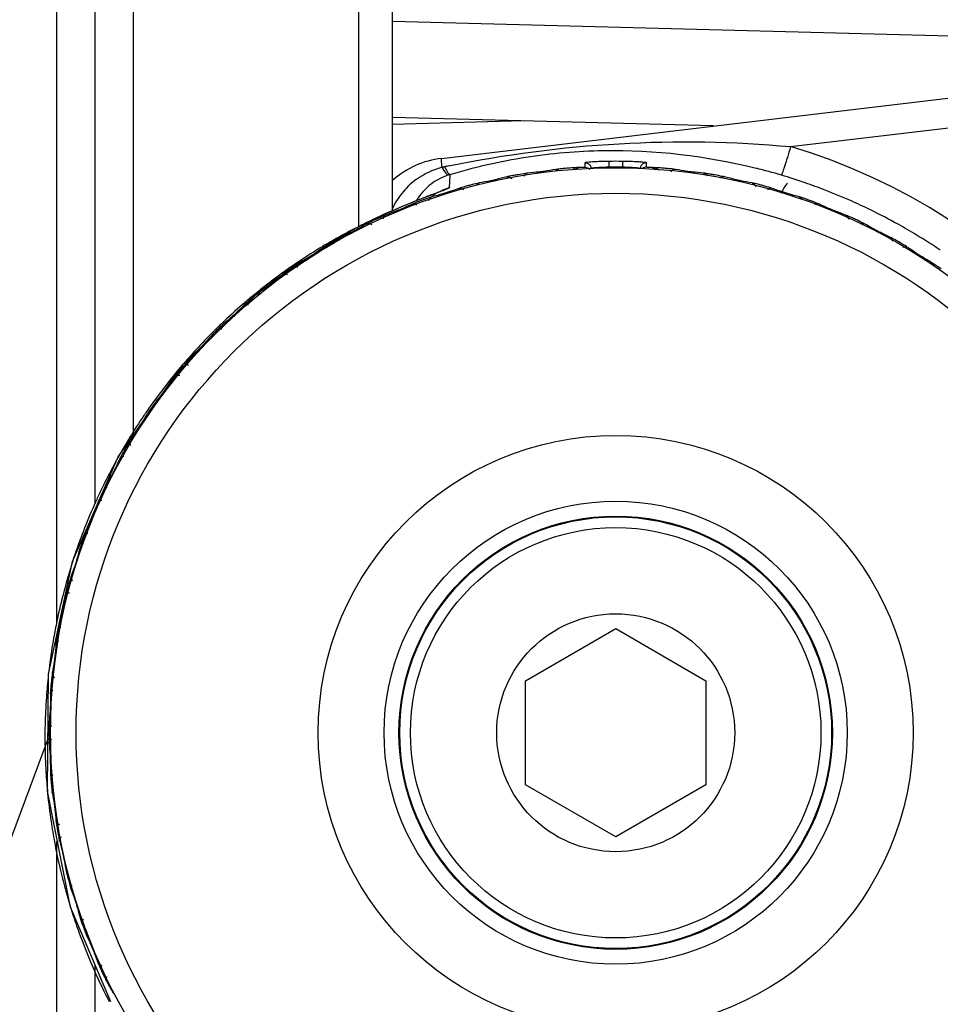
# Model space of a CAD drawing. Units: inches. Extents: x -360 to 430, y 1269 to 1749.
# Drawn here: x 241 to 272, y 1554 to 1588 of the extents above; entities that cross this region are included whole.
import ezdxf

# ---------------------------------------------------------------- set-up
doc = ezdxf.new("R2010")
doc.units = ezdxf.units.IN
doc.header["$MEASUREMENT"] = 0
doc.layers.get('0').update_dxf_attribs({"lineweight": 30})
doc.layers.add('02___PRT_ALL_AXES', color=7, linetype='Continuous', lineweight=30)

msp = doc.modelspace()

# ---------------------------------------------------------------- linework, layer by layer
at = {"color": 7, "linetype": 'Continuous'}
for p, q in [((252.026, 1580.587), (252.026, 1674.656)), ((244.457, 1573.575), (244.457, 1673.592)), ((253.166, 1581.125), (253.166, 1673.665)), ((243.166, 1571.293), (243.166, 1672.106)), ((241.874, 1567.222), (241.874, 1667.479)), ((253.166, 1587.496), (287.692, 1586.592)), ((254.811, 1582.881), (272.304, 1584.964)), ((263.958, 1583.97), (253.166, 1584.253)), ((257.56, 1584.138), (253.166, 1584.023)), ((266.545, 1583.274), (273.651, 1584.12)), ((259.626, 1582.732), (259.633, 1582.582)), ((260.434, 1582.779), (260.436, 1582.579)), ((260.898, 1582.779), (260.895, 1582.579)), ((261.698, 1582.582), (261.705, 1582.732)), ((255.083, 1581.897), (255.096, 1582.306)), ((255.096, 1582.306), (255.097, 1582.34)), ((259.401, 1582.569), (259.359, 1582.568)), ((259.444, 1582.569), (259.401, 1582.569)), ((261.887, 1582.569), (261.871, 1582.57)), ((248.906, 1578.61), (251.791, 1580.466)), ((251.791, 1580.466), (251.788, 1580.464)), ((246.133, 1575.97), (248.906, 1578.61)), ((248.905, 1578.609), (248.873, 1578.584)), ((243.944, 1572.843), (246.133, 1575.97)), ((242.408, 1569.325), (243.944, 1572.843)), ((243.483, 1571.967), (243.468, 1571.938)), ((241.595, 1565.531), (242.408, 1569.325)), ((257.634, 1565.316), (260.666, 1567.066)), ((260.666, 1567.066), (263.697, 1565.316)), ((241.561, 1561.598), (241.595, 1565.531)), ((257.634, 1561.816), (257.634, 1565.316)), ((263.697, 1565.316), (263.697, 1561.816)), ((241.584, 1563.383), (209.368, 1476.928)), ((260.666, 1560.066), (257.634, 1561.816)), ((263.697, 1561.816), (260.666, 1560.066)), ((242.338, 1557.698), (241.561, 1561.598)), ((241.874, 1548.69), (241.874, 1559.91)), ((243.695, 1554.517), (242.338, 1557.698)), ((243.166, 1552.823), (243.166, 1555.758))]:
    msp.add_line(p, q, dxfattribs=at)
for points in [[(254.395, 1581.625), (254.68, 1581.733), (254.766, 1581.766), (254.788, 1581.775)], [(252.629, 1580.882), (252.934, 1581.022), (253.225, 1581.151), (253.5, 1581.269), (253.758, 1581.375), (253.994, 1581.47)], [(253.994, 1581.47), (254.208, 1581.553), (254.395, 1581.625)], [(251.791, 1580.466), (251.99, 1580.569), (252.314, 1580.731), (252.629, 1580.882)]]:
    msp.add_lwpolyline(points, dxfattribs=at)
for radius in [19.001, 18.14, 7.785, 7.285, 7.259]:
    msp.add_circle((260.666, 1563.566), radius, dxfattribs=at)
for centre, radius, start, end in [((260.678, 1563.566), 20.563, 304.7643, 73.42), ((255.166, 1579.902), 3, 96.789, 131.8483), ((260.544, 1572.037), 10.742, 91.7466, 92.9548), ((260.574, 1571.082), 11.698, 90.6868, 91.7496), ((260.666, 1563.566), 19.215, 89.3082, 90.6918), ((260.757, 1571.082), 11.698, 88.2504, 89.3132), ((260.801, 1572.373), 10.407, 87.0257, 88.2729), ((255.692, 1580.396), 2.033, 108.7137, 127.2092), ((256.059, 1577.126), 5.591, 101.8072, 102.7148), ((262.85, 1544.713), 38.708, 101.6327, 101.8304), ((255.66, 1580.482), 1.942, 106.8578, 108.6277), ((259.768, 1563.512), 18.982, 95.0591, 96.2307), ((261.547, 1563.746), 18.982, 98.7693, 99.9409), ((259.668, 1575.078), 7.497, 93.3133, 94.9636), ((260.666, 1563.566), 19.015, 89.3082, 90.6918), ((260.893, 1576.492), 6.088, 86.8843, 89.9803), ((261.564, 1563.569), 19.003, 88.7695, 89.0253), ((259.784, 1563.746), 18.982, 80.0591, 81.2307), ((261.563, 1563.512), 18.982, 83.7693, 84.9409), ((262.733, 1575.413), 7.026, 80.8149, 81.8984), ((262.517, 1574.067), 8.389, 79.8989, 80.8212), ((260.42, 1562.79), 20.373, 73.4179, 75.9013), ((260.667, 1563.619), 19.508, 70.9443, 73.4166), ((255.463, 1580.123), 2.54, 125.9394, 139.6011), ((255.695, 1580.399), 2.033, 127.3255, 145.4047), ((259.776, 1563.434), 18.982, 100.0591, 101.2307), ((261.528, 1563.822), 18.982, 103.7693, 104.9409), ((259.803, 1563.822), 18.982, 75.0591, 76.2307), ((261.555, 1563.434), 18.982, 78.7693, 79.9409), ((267.166, 1581.356), 1, 136, 159.8686), ((260.639, 1563.538), 19.594, 68.8667, 70.9449), ((255.47, 1580.121), 2.546, 139.6587, 155.3492), ((259.791, 1563.357), 18.982, 105.0591, 106.2307), ((255.672, 1579.97), 2.015, 106.9911, 125.1225), ((261.502, 1563.896), 18.982, 108.7693, 109.9409), ((259.829, 1563.896), 18.982, 70.0591, 71.2307), ((261.54, 1563.357), 18.982, 73.7693, 74.9409), ((260.627, 1563.508), 19.626, 66.0718, 68.8669), ((262.74, 1559.251), 23.877, 111.4534, 114.7959), ((261.47, 1563.968), 18.982, 113.7693, 114.9409), ((255.684, 1580.409), 2.018, 145.4555, 148.268), ((264.695, 1554.319), 29.182, 111.0599, 111.4847), ((267.088, 1548.096), 35.85, 110.745, 111.0549), ((259.861, 1563.968), 18.982, 65.0591, 66.2307), ((260.64, 1563.535), 19.596, 63.9974, 66.072), ((259.813, 1563.281), 18.982, 110.0591, 111.2307), ((261.519, 1563.281), 18.982, 68.7693, 69.9409), ((260.671, 1563.601), 19.523, 60.9257, 63.9972), ((261.432, 1564.037), 18.982, 118.7693, 119.9409), ((261.83, 1561.278), 21.655, 115.7435, 116.6604), ((261.935, 1561.06), 21.897, 114.8678, 115.7432), ((259.899, 1564.037), 18.982, 60.0591, 61.2307), ((260.661, 1563.582), 19.545, 58.8468, 60.9243), ((260.641, 1563.553), 19.088, 117.6327, 118.8527), ((259.841, 1563.208), 18.982, 115.0591, 116.2307), ((261.769, 1561.399), 21.519, 116.6608, 117.6338), ((261.49, 1563.208), 18.982, 63.7693, 64.9409), ((260.684, 1563.475), 19.177, 119.1692, 120.9735), ((260.661, 1563.516), 19.13, 118.8524, 119.1687), ((260.645, 1563.557), 19.574, 56.0448, 58.8466), ((260.715, 1563.425), 19.236, 120.9737, 123.824), ((261.388, 1564.102), 18.982, 123.7693, 124.9409), ((259.943, 1564.102), 18.982, 55.0591, 56.2307), ((260.712, 1563.429), 19.231, 123.8235, 125.9381), ((259.875, 1563.138), 18.982, 120.0591, 121.2307), ((261.456, 1563.138), 18.982, 58.7693, 59.9409), ((260.678, 1563.475), 19.174, 125.9379, 127.881), ((261.339, 1564.162), 18.982, 128.7693, 129.9409), ((260.678, 1563.476), 19.172, 128.8, 129.6657), ((260.662, 1563.496), 19.148, 128.0033, 128.8), ((259.915, 1563.07), 18.982, 125.0591, 126.2307), ((260.694, 1563.457), 19.198, 129.6658, 130.9184), ((260.715, 1563.433), 19.229, 130.9188, 133.7705), ((261.284, 1564.219), 18.982, 133.7693, 134.9409), ((259.961, 1563.007), 18.982, 130.0591, 131.2307), ((260.715, 1563.433), 19.23, 133.7704, 135.8858), ((260.692, 1563.456), 19.197, 135.8856, 138.1507), ((261.225, 1564.27), 18.982, 138.7693, 139.9409), ((260.013, 1562.948), 18.982, 135.0591, 136.2307), ((260.714, 1563.437), 19.227, 138.7485, 140.8626), ((260.679, 1563.467), 19.18, 138.1513, 138.7479), ((260.752, 1563.405), 19.276, 140.8627, 143.708), ((261.162, 1564.316), 18.982, 143.7693, 144.9409), ((260.069, 1562.893), 18.982, 140.0591, 141.2307), ((260.754, 1563.404), 19.278, 143.7078, 145.491), ((260.713, 1563.432), 19.228, 145.8185, 148.4607), ((261.094, 1564.357), 18.982, 148.7693, 149.9409), ((260.742, 1563.412), 19.264, 145.4911, 145.8192), ((260.13, 1562.844), 18.982, 145.0591, 146.2307), ((260.713, 1563.433), 19.228, 148.6833, 150.7973), ((260.676, 1563.455), 19.185, 148.4618, 148.6826), ((260.764, 1563.404), 19.286, 150.7975, 153.6421), ((261.024, 1564.391), 18.982, 153.7693, 154.9409), ((260.195, 1562.8), 18.982, 150.0591, 151.2307), ((260.777, 1563.398), 19.301, 153.7373, 154.6171), ((260.773, 1563.4), 19.297, 154.6171, 155.7517), ((260.745, 1563.412), 19.266, 155.7511, 158.5703), ((260.95, 1564.419), 18.982, 158.7693, 159.9409), ((260.264, 1562.762), 18.982, 155.0591, 156.2307), ((260.701, 1563.43), 19.219, 158.5714, 158.8655), ((260.726, 1563.42), 19.245, 158.866, 160.7296), ((260.78, 1563.402), 19.303, 160.73, 163.5728), ((260.875, 1564.441), 18.982, 163.7693, 164.9409), ((260.335, 1562.73), 18.982, 160.0591, 161.2307), ((260.8, 1563.396), 19.323, 163.5725, 165.6815), ((260.779, 1563.401), 19.301, 165.6812, 168.4997), ((260.798, 1564.456), 18.982, 168.7693, 169.9409), ((260.41, 1562.704), 18.982, 165.0591, 166.2307), ((260.733, 1563.411), 19.254, 168.5004, 169.3887), ((260.736, 1563.41), 19.257, 169.389, 170.6621), ((248.819, 1565.634), 7.026, 170.8149, 171.8984), ((250.165, 1565.417), 8.389, 169.8989, 170.8212), ((260.782, 1563.403), 19.304, 170.6628, 173.5047), ((260.72, 1564.464), 18.982, 173.7693, 174.9409), ((260.486, 1562.685), 18.982, 170.0591, 171.2307), ((260.808, 1563.4), 19.33, 173.5045, 175.6145), ((260.802, 1563.4), 19.324, 175.6144, 178.4358), ((260.642, 1564.465), 18.982, 178.7693, 179.9409), ((260.563, 1562.673), 18.982, 175.0591, 176.2307), ((260.764, 1563.401), 19.287, 178.4362, 180.0344), ((260.749, 1563.401), 19.271, 180.0347, 180.6033), ((260.779, 1563.402), 19.301, 180.604, 183.4428), ((260.563, 1564.46), 18.982, 183.7693, 184.9409), ((260.641, 1562.667), 18.982, 180.0591, 181.2307), ((260.803, 1563.403), 19.325, 183.4427, 185.5542), ((260.806, 1563.404), 19.329, 185.5543, 188.3818), ((260.486, 1564.447), 18.982, 188.7693, 189.9409), ((260.72, 1562.669), 18.982, 185.0591, 186.2307), ((260.784, 1563.4), 19.306, 188.382, 190.4685), ((260.763, 1563.397), 19.285, 190.4688, 190.7555), ((260.775, 1563.399), 19.297, 190.7559, 193.395), ((260.41, 1564.428), 18.982, 193.7693, 194.9409), ((260.798, 1562.677), 18.982, 190.0591, 191.2307), ((260.789, 1563.402), 19.311, 193.3951, 195.5068), ((260.794, 1563.404), 19.317, 195.507, 198.3413), ((260.336, 1564.403), 18.982, 198.7693, 199.9409), ((260.875, 1562.692), 18.982, 195.0591, 196.2307), ((260.785, 1563.401), 19.308, 198.3415, 200.4371), ((260.773, 1563.397), 19.294, 200.4375, 203.3696), ((260.264, 1564.371), 18.982, 203.7693, 204.9409), ((260.95, 1562.713), 18.982, 200.0591, 201.2307), ((260.77, 1563.396), 19.292, 203.37, 205.4797), ((260.195, 1564.333), 18.982, 208.7693, 209.9409), ((260.769, 1563.395), 19.29, 205.4798, 207.3732)]:
    msp.add_arc(centre, radius, start, end, dxfattribs=at)
for points, start_tangent, end_tangent in [([(255.045, 1582.626), (260.78, 1583.373), (266.545, 1583.274)], (0.97946, 0.201638), (0.995555, -0.094181)), ([(255.097, 1582.34), (257.645, 1582.922), (260.254, 1583.147), (265.383, 1582.549)], (0.957508, 0.288406), (0.969884, -0.243568)), ([(266.545, 1583.274), (266.436, 1582.912), (266.384, 1582.747), (266.338, 1582.603), (266.299, 1582.484), (266.268, 1582.394), (266.246, 1582.337), (266.235, 1582.316)], (-0.285175, -0.958476), (-0.869027, -0.494764)), ([(254.828, 1582.58), (254.817, 1582.707), (254.81, 1582.802), (254.809, 1582.836), (254.808, 1582.861), (254.809, 1582.876), (254.811, 1582.881)], (-0.092972, 0.995669), (0.992988, 0.118213)), ([(259.664, 1582.74), (259.636, 1582.735), (259.626, 1582.732)], (-0.991077, -0.133291), (0.044542, -0.999008)), ([(259.626, 1582.732), (259.73, 1582.709), (259.807, 1582.637)], (0.998534, 0.05413), (0.524674, -0.851303)), ([(259.99, 1582.766), (259.882, 1582.759), (259.664, 1582.74)], (-0.99864, -0.052134), (-0.991077, -0.133291)), ([(259.807, 1582.637), (259.837, 1582.541)], (0.524674, -0.851303), (0.043619, -0.999048)), ([(261.705, 1582.732), (261.699, 1582.735), (261.68, 1582.738), (261.65, 1582.742), (261.608, 1582.747), (261.492, 1582.756), (261.341, 1582.766)], (0.044534, 0.999008), (-0.99864, 0.052134)), ([(261.524, 1582.637), (261.494, 1582.541)], (-0.524701, -0.851287), (-0.043609, -0.999049)), ([(261.705, 1582.732), (261.601, 1582.709), (261.524, 1582.637)], (-0.99853, 0.054195), (-0.524701, -0.851287)), ([(253.972, 1582.179), (254.828, 1582.58)], (0.809908, 0.586557), (0.969293, 0.245908)), ([(254.828, 1582.58), (254.951, 1582.383), (255.001, 1582.335), (255.04, 1582.322)], (0.464289, -0.885684), (0.98572, 0.168394)), ([(254.915, 1582.599), (254.997, 1582.441), (255.064, 1582.355)], (0.420504, -0.907291), (0.767709, -0.640799)), ([(255.064, 1582.355), (255.073, 1582.348), (255.097, 1582.34)], (0.767709, -0.640799), (0.993615, 0.112824)), ([(257.371, 1582.331), (257.301, 1582.318), (257.108, 1582.281)], (-0.985095, -0.172011), (-0.978292, -0.207233)), ([(257.708, 1582.382), (257.647, 1582.374), (257.371, 1582.331)], (-0.994083, -0.108624), (-0.985095, -0.172011)), ([(257.708, 1582.382), (257.629, 1582.344), (257.577, 1582.267)], (-0.985537, -0.169458), (-0.353637, -0.935383)), ([(258.27, 1582.443), (258.233, 1582.437), (258.094, 1582.42)], (-0.984981, -0.17266), (-0.996125, -0.087949)), ([(258.753, 1582.519), (258.724, 1582.516), (258.653, 1582.506)], (-0.99263, -0.121181), (-0.988344, -0.152236)), ([(258.653, 1582.506), (258.764, 1582.474)], (0.995815, 0.091389), (0.812131, -0.583475)), ([(259.019, 1582.547), (258.948, 1582.54), (258.753, 1582.519)], (-0.996338, -0.0855), (-0.99263, -0.121181)), ([(259.359, 1582.568), (259.259, 1582.521), (259.233, 1582.491)], (-0.996556, -0.082918), (-0.557826, -0.829958)), ([(259.359, 1582.568), (259.334, 1582.567), (259.235, 1582.562)], (-0.999767, -0.02157), (-0.998363, -0.057195)), ([(259.444, 1582.569), (259.343, 1582.523), (259.318, 1582.493)], (-0.996916, -0.078481), (-0.562511, -0.826789)), ([(259.593, 1582.578), (259.554, 1582.575), (259.444, 1582.569)], (-0.997121, -0.075827), (-0.99986, -0.016751)), ([(259.633, 1582.582), (259.63, 1582.581), (259.622, 1582.58), (259.593, 1582.578)], (0.041557, -0.999136), (-0.997121, -0.075827)), ([(259.633, 1582.582), (259.802, 1582.505)], (0.99853, 0.054205), (0.611409, -0.791315)), ([(260.107, 1582.57), (260.027, 1582.565), (259.865, 1582.549)], (-0.998478, -0.055144), (-0.986465, -0.163973)), ([(260.436, 1582.579), (260.349, 1582.579), (260.107, 1582.57)], (-0.999999, -0.00153), (-0.998478, -0.055144)), ([(261.468, 1582.548), (261.429, 1582.554), (261.224, 1582.57)], (-0.985886, 0.167417), (-0.998478, 0.055144)), ([(261.698, 1582.582), (261.571, 1582.545)], (-0.998529, 0.054213), (-0.812553, -0.582887)), ([(261.711, 1582.58), (261.701, 1582.581), (261.698, 1582.582)], (-0.994787, 0.101975), (0.022353, 0.99975)), ([(261.871, 1582.57), (261.742, 1582.577), (261.711, 1582.58)], (-0.999317, 0.036952), (-0.994787, 0.101975)), ([(261.887, 1582.569), (261.987, 1582.524), (262.013, 1582.494)], (0.996915, -0.07849), (0.567859, -0.823126)), ([(262.073, 1582.564), (262.044, 1582.565), (261.972, 1582.568)], (-0.998593, 0.05303), (-0.999765, 0.021701)), ([(261.972, 1582.568), (262.077, 1582.516), (262.103, 1582.483)], (0.996556, -0.082921), (0.518413, -0.855131)), ([(262.34, 1582.544), (262.269, 1582.55), (262.073, 1582.564)], (-0.996048, 0.088812), (-0.998593, 0.05303)), ([(262.678, 1582.506), (262.617, 1582.515), (262.34, 1582.544)], (-0.988324, 0.152365), (-0.996048, 0.088812)), ([(262.678, 1582.506), (262.556, 1582.466), (262.524, 1582.432)], (-0.995815, 0.091392), (-0.595332, -0.80348)), ([(263.237, 1582.42), (263.2, 1582.424), (263.061, 1582.443)], (-0.996107, 0.088155), (-0.984946, 0.172863)), ([(263.724, 1582.369), (263.694, 1582.373), (263.623, 1582.382)], (-0.990172, 0.139854), (-0.994069, 0.108753)), ([(263.623, 1582.382), (263.719, 1582.326), (263.742, 1582.294)], (0.985537, -0.169461), (0.483365, -0.875419)), ([(264.321, 1582.258), (264.261, 1582.272), (263.988, 1582.326)], (-0.971284, 0.237923), (-0.984518, 0.175283)), ([(255.748, 1581.973), (255.679, 1581.954), (255.491, 1581.899)], (-0.966355, -0.257213), (-0.956507, -0.291708)), ([(256.079, 1582.052), (256.019, 1582.039), (255.748, 1581.973)], (-0.980833, -0.19485), (-0.966355, -0.257213)), ([(256.079, 1582.052), (255.98, 1581.976)], (-0.967018, -0.254709), (-0.518, -0.855381)), ([(256.634, 1582.162), (256.598, 1582.153), (256.461, 1582.124)], (-0.966185, -0.25785), (-0.984669, -0.174433)), ([(257.108, 1582.281), (257.079, 1582.274), (257.01, 1582.258)], (-0.978292, -0.207233), (-0.971315, -0.237797)), ([(257.01, 1582.258), (257.135, 1582.229), (257.17, 1582.198)], (0.984061, 0.177832), (0.660578, -0.750757)), ([(264.321, 1582.258), (264.208, 1582.237)], (-0.98406, 0.177835), (-0.859896, -0.510469)), ([(264.87, 1582.124), (264.834, 1582.131), (264.697, 1582.162)], (-0.984633, 0.174636), (-0.966132, 0.258049)), ([(265.351, 1582.031), (265.322, 1582.037), (265.252, 1582.052)], (-0.974218, 0.225608), (-0.980808, 0.194977)), ([(265.252, 1582.052), (265.327, 1582.008), (265.372, 1581.927)], (0.967017, -0.254711), (0.270765, -0.962646)), ([(265.61, 1581.965), (265.541, 1581.984), (265.351, 1582.031)], (-0.965496, 0.260417), (-0.974218, 0.225608)), ([(255.083, 1581.897), (255.071, 1581.886), (255.037, 1581.869), (254.979, 1581.845), (254.9, 1581.813), (254.8, 1581.775), (254.681, 1581.731), (254.39, 1581.621)], (-0.031849, -0.999493), (-0.935145, -0.354266)), ([(255.028, 1581.74), (254.993, 1581.728), (254.859, 1581.687)], (-0.940035, -0.341077), (-0.965719, -0.259589)), ([(255.491, 1581.899), (255.463, 1581.891), (255.395, 1581.869)], (-0.956507, -0.291708), (-0.946893, -0.321548)), ([(255.395, 1581.869), (255.511, 1581.856), (255.546, 1581.834)], (0.964817, 0.262922), (0.781285, -0.624175)), ([(265.937, 1581.869), (265.878, 1581.888), (265.61, 1581.965)], (-0.946851, 0.321671), (-0.965496, 0.260417)), ([(265.937, 1581.869), (265.809, 1581.85), (265.772, 1581.822)], (-0.964816, 0.262925), (-0.723499, -0.690325)), ([(266.472, 1581.687), (266.436, 1581.697), (266.303, 1581.74)], (-0.965666, 0.259788), (-0.939965, 0.341271)), ([(253.913, 1581.379), (253.885, 1581.367), (253.819, 1581.34)], (-0.927444, -0.373963), (-0.915265, -0.402851)), ([(253.819, 1581.34), (253.93, 1581.34), (253.966, 1581.323)], (0.93823, 0.346011), (0.856639, -0.515916)), ([(254.163, 1581.474), (254.096, 1581.449), (253.913, 1581.379)], (-0.94026, -0.340457), (-0.927444, -0.373963)), ([(254.485, 1581.582), (254.426, 1581.564), (254.163, 1581.474)], (-0.960118, -0.279594), (-0.94026, -0.340457)), ([(254.485, 1581.582), (254.393, 1581.497), (254.378, 1581.454)], (-0.941139, -0.338021), (-0.219865, -0.97553)), ([(266.942, 1581.552), (266.914, 1581.561), (266.846, 1581.582)], (-0.950842, 0.309677), (-0.960082, 0.279719)), ([(266.846, 1581.582), (266.938, 1581.498)], (0.941138, -0.338023), (0.441474, -0.897274)), ([(267.195, 1581.464), (267.128, 1581.489), (266.942, 1581.552)], (-0.939123, 0.343582), (-0.950842, 0.309677)), ([(267.512, 1581.34), (267.455, 1581.364), (267.195, 1581.464)], (-0.915213, 0.402971), (-0.939123, 0.343582)), ([(267.512, 1581.34), (267.395, 1581.337), (267.358, 1581.318)], (-0.93823, 0.346014), (-0.832714, -0.553704)), ([(253.466, 1581.18), (253.432, 1581.165), (253.302, 1581.112)], (-0.906731, -0.421709), (-0.93942, -0.342769)), ([(253.466, 1581.18), (253.559, 1581.187)], (0.930981, 0.365069), (0.978364, -0.20689)), ([(268.029, 1581.112), (267.994, 1581.125), (267.865, 1581.18)], (-0.939348, 0.342964), (-0.906651, 0.421881)), ([(252.386, 1580.722), (252.36, 1580.709), (252.296, 1580.675)], (-0.891321, -0.453372), (-0.876672, -0.481089)), ([(252.296, 1580.675), (252.382, 1580.689), (252.468, 1580.657)], (0.904503, 0.426467), (0.827225, -0.561871)), ([(252.627, 1580.839), (252.562, 1580.809), (252.386, 1580.722)], (-0.907009, -0.421111), (-0.891321, -0.453372)), ([(252.939, 1580.975), (252.882, 1580.952), (252.627, 1580.839)], (-0.932096, -0.36221), (-0.907009, -0.421111)), ([(252.939, 1580.975), (252.856, 1580.885), (252.844, 1580.843)], (-0.908097, -0.41876), (-0.15774, -0.987481)), ([(268.486, 1580.937), (268.459, 1580.948), (268.392, 1580.975)], (-0.920234, 0.39137), (-0.932049, 0.362331)), ([(268.392, 1580.975), (268.477, 1580.882), (268.488, 1580.838)], (0.908096, -0.418762), (0.134003, -0.990981)), ([(268.73, 1580.827), (268.665, 1580.857), (268.486, 1580.937)], (-0.905604, 0.424124), (-0.920234, 0.39137)), ([(269.035, 1580.675), (268.98, 1580.704), (268.73, 1580.827)], (-0.876609, 0.481203), (-0.905604, 0.424124)), ([(269.035, 1580.675), (268.924, 1580.685), (268.887, 1580.671)], (-0.904502, 0.426469), (-0.898346, -0.439289)), ([(251.958, 1580.485), (251.926, 1580.467), (251.801, 1580.403)], (-0.866527, -0.499131), (-0.905971, -0.423341)), ([(269.373, 1580.485), (269.281, 1580.5)], (-0.895621, 0.444819), (-0.992673, -0.120831)), ([(269.53, 1580.403), (269.497, 1580.42), (269.373, 1580.485)], (-0.905883, 0.423527), (-0.866424, 0.49931)), ([(251.152, 1580.073), (251.09, 1580.037), (250.922, 1579.935)], (-0.866855, -0.49856), (-0.848416, -0.529331)), ([(251.451, 1580.235), (251.396, 1580.207), (251.152, 1580.073)], (-0.896981, -0.442069), (-0.866855, -0.49856)), ([(251.451, 1580.235), (251.383, 1580.157), (251.372, 1580.122)], (-0.868144, -0.496312), (-0.206226, -0.978504)), ([(269.97, 1580.189), (269.944, 1580.203), (269.88, 1580.235)], (-0.882622, 0.470084), (-0.896923, 0.442186)), ([(269.88, 1580.235), (269.955, 1580.139), (269.963, 1580.095)], (0.868143, -0.496315), (0.071072, -0.997471)), ([(270.204, 1580.058), (270.142, 1580.094), (269.97, 1580.189)], (-0.865193, 0.501439), (-0.882622, 0.470084)), ([(270.494, 1579.881), (270.442, 1579.914), (270.204, 1580.058)], (-0.831334, 0.555774), (-0.865193, 0.501439)), ([(250.517, 1579.662), (250.486, 1579.641), (250.367, 1579.567)], (-0.819727, -0.572754), (-0.865627, -0.50069)), ([(250.922, 1579.935), (250.897, 1579.92), (250.837, 1579.881)], (-0.848416, -0.529331), (-0.831406, -0.555665)), ([(250.837, 1579.881), (250.964, 1579.896)], (0.863892, 0.503676), (0.967572, -0.252595)), ([(270.494, 1579.881), (270.41, 1579.902), (270.321, 1579.878)], (-0.863891, 0.503679), (-0.873049, -0.487633)), ([(270.964, 1579.567), (270.932, 1579.586), (270.814, 1579.662)], (-0.865523, 0.500869), (-0.819609, 0.572923)), ([(250.033, 1579.369), (249.981, 1579.336), (249.75, 1579.181)], (-0.855039, -0.518564), (-0.820104, -0.572214)), ([(250.033, 1579.369), (249.978, 1579.301), (249.963, 1579.21)], (-0.821584, -0.570087), (0.077808, -0.996968)), ([(271.383, 1579.315), (271.358, 1579.331), (271.298, 1579.369)], (-0.838292, 0.545221), (-0.854971, 0.518675)), ([(271.298, 1579.369), (271.359, 1579.285), (271.367, 1579.249)], (0.821582, -0.57009), (0.120156, -0.992755)), ([(249.533, 1579.024), (249.509, 1579.006), (249.453, 1578.962)], (-0.799053, -0.601261), (-0.779813, -0.626013)), ([(249.453, 1578.962), (249.576, 1578.989), (249.62, 1578.976)], (0.816707, 0.577053), (0.923598, -0.383361)), ([(249.75, 1579.181), (249.691, 1579.139), (249.533, 1579.024)], (-0.820104, -0.572214), (-0.799053, -0.601261)), ([(271.605, 1579.164), (271.546, 1579.205), (271.383, 1579.315)], (-0.818197, 0.574937), (-0.838292, 0.545221)), ([(249.152, 1578.716), (249.124, 1578.693), (249.012, 1578.608)], (-0.766689, -0.642019), (-0.818695, -0.574229)), ([(248.696, 1578.382), (248.647, 1578.345), (248.43, 1578.17)], (-0.806589, -0.591112), (-0.767112, -0.641513)), ([(248.696, 1578.382), (248.643, 1578.294), (248.638, 1578.258)], (-0.768771, -0.639524), (-0.039357, -0.999225)), ([(249.012, 1578.608), (248.957, 1578.524)], (-0.781649, -0.623719), (-0.266149, -0.963932)), ([(248.43, 1578.17), (248.375, 1578.124), (248.228, 1577.995)], (-0.767112, -0.641513), (-0.743609, -0.668615)), ([(248.228, 1577.995), (248.206, 1577.975), (248.153, 1577.926)], (-0.743609, -0.668615), (-0.722285, -0.691596)), ([(248.153, 1577.926), (248.269, 1577.964), (248.312, 1577.957)], (0.763306, 0.646038), (0.962752, -0.270385)), ([(247.876, 1577.655), (247.849, 1577.629), (247.745, 1577.535)], (-0.707816, -0.706397), (-0.765532, -0.643398)), ([(247.197, 1577.041), (247.139, 1576.983), (246.992, 1576.828)], (-0.707418, -0.706796), (-0.676615, -0.736337)), ([(247.451, 1577.282), (247.403, 1577.24), (247.197, 1577.041)], (-0.752104, -0.659044), (-0.707418, -0.706796)), ([(247.451, 1577.282), (247.403, 1577.17), (247.406, 1577.127)], (-0.710106, -0.704094), (0.185445, -0.982655)), ([(246.949, 1576.781), (247.042, 1576.827), (247.078, 1576.829)], (0.704095, 0.710106), (0.998853, -0.047884)), ([(246.992, 1576.828), (246.98, 1576.815), (246.949, 1576.781)], (-0.676615, -0.736337), (-0.659127, -0.752032)), ([(246.697, 1576.487), (246.672, 1576.459), (246.577, 1576.356)], (-0.643556, -0.765399), (-0.706543, -0.70767)), ([(246.697, 1576.487), (246.786, 1576.534)], (0.68947, 0.724314), (0.983461, 0.181122)), ([(246.306, 1576.078), (246.263, 1576.033), (246.08, 1575.823)], (-0.69169, -0.722195), (-0.64406, -0.764975)), ([(246.306, 1576.078), (246.268, 1575.958), (246.277, 1575.913)], (-0.64604, -0.763304), (0.301403, -0.953497)), ([(246.08, 1575.823), (246.034, 1575.768), (245.911, 1575.616)], (-0.64406, -0.764975), (-0.616208, -0.787583)), ([(245.911, 1575.616), (245.893, 1575.592), (245.85, 1575.535)], (-0.616208, -0.787583), (-0.591217, -0.806512)), ([(245.85, 1575.535), (245.922, 1575.584), (246.015, 1575.591)], (0.639526, 0.76877), (0.986393, -0.164405)), ([(245.624, 1575.22), (245.602, 1575.19), (245.516, 1575.079)], (-0.574398, -0.818576), (-0.642177, -0.766557)), ([(245.27, 1574.779), (245.232, 1574.731), (245.067, 1574.506)], (-0.626114, -0.779731), (-0.574937, -0.818197)), ([(245.27, 1574.779), (245.243, 1574.655)], (-0.577055, -0.816705), (0.1673, -0.985906)), ([(245.067, 1574.506), (245.026, 1574.447), (244.917, 1574.284)], (-0.574937, -0.818197), (-0.545221, -0.838292)), ([(244.917, 1574.284), (244.901, 1574.259), (244.863, 1574.199)], (-0.545221, -0.838292), (-0.518675, -0.854971)), ([(244.863, 1574.199), (244.947, 1574.26), (244.983, 1574.268)], (0.57009, 0.821583), (0.992755, 0.120156)), ([(244.665, 1573.865), (244.646, 1573.833), (244.57, 1573.715)], (-0.500869, -0.865523), (-0.572923, -0.819609)), ([(244.351, 1573.395), (244.317, 1573.343), (244.173, 1573.105)], (-0.555774, -0.831334), (-0.501439, -0.865193)), ([(244.351, 1573.395), (244.33, 1573.31), (244.354, 1573.222)], (-0.503678, -0.863891), (0.487633, -0.873049)), ([(244.173, 1573.105), (244.138, 1573.042), (244.043, 1572.871)], (-0.501439, -0.865193), (-0.470084, -0.882622)), ([(244.043, 1572.871), (244.029, 1572.844), (243.997, 1572.781)], (-0.470084, -0.882622), (-0.442186, -0.896923)), ([(243.997, 1572.781), (244.093, 1572.856), (244.136, 1572.864)], (0.496314, 0.868143), (0.997471, 0.071072)), ([(243.829, 1572.431), (243.812, 1572.398), (243.747, 1572.274)], (-0.423527, -0.905883), (-0.49931, -0.866424)), ([(243.747, 1572.274), (243.732, 1572.182)], (-0.444819, -0.895621), (0.120831, -0.992673)), ([(243.556, 1571.935), (243.527, 1571.881), (243.405, 1571.631)], (-0.481203, -0.876609), (-0.424124, -0.905604)), ([(243.556, 1571.935), (243.547, 1571.825), (243.56, 1571.788)], (-0.426469, -0.904502), (0.439289, -0.898346)), ([(243.257, 1571.293), (243.35, 1571.378), (243.394, 1571.389)], (0.418762, 0.908096), (0.990981, 0.134003)), ([(243.295, 1571.386), (243.284, 1571.359), (243.257, 1571.293)], (-0.39137, -0.920234), (-0.362331, -0.932049)), ([(243.405, 1571.631), (243.375, 1571.566), (243.295, 1571.386)], (-0.424124, -0.905604), (-0.39137, -0.920234)), ([(243.12, 1570.93), (243.107, 1570.895), (243.052, 1570.766)], (-0.342963, -0.939349), (-0.421896, -0.906644)), ([(242.892, 1570.412), (242.868, 1570.356), (242.768, 1570.096)], (-0.402971, -0.915213), (-0.343582, -0.939123)), ([(242.892, 1570.412), (242.894, 1570.296), (242.914, 1570.258)], (-0.346013, -0.93823), (0.553704, -0.832714)), ([(242.768, 1570.096), (242.743, 1570.028), (242.68, 1569.843)], (-0.343582, -0.939123), (-0.309677, -0.950842)), ([(242.68, 1569.843), (242.671, 1569.815), (242.65, 1569.746)], (-0.309677, -0.950842), (-0.279719, -0.960082)), ([(242.65, 1569.746), (242.734, 1569.838)], (0.338023, 0.941138), (0.897274, 0.441474)), ([(242.545, 1569.373), (242.535, 1569.337), (242.492, 1569.203)], (-0.259788, -0.965666), (-0.341271, -0.939965)), ([(242.363, 1568.837), (242.344, 1568.779), (242.267, 1568.511)], (-0.321671, -0.946851), (-0.260417, -0.965496)), ([(242.363, 1568.837), (242.382, 1568.71), (242.41, 1568.672)], (-0.262925, -0.964816), (0.690325, -0.723499)), ([(242.267, 1568.511), (242.248, 1568.442), (242.201, 1568.251)], (-0.260417, -0.965496), (-0.225608, -0.974218)), ([(242.18, 1568.153), (242.224, 1568.227), (242.305, 1568.273)], (0.254711, 0.967017), (0.962646, 0.270765)), ([(242.201, 1568.251), (242.195, 1568.222), (242.18, 1568.153)], (-0.225608, -0.974218), (-0.194977, -0.980808)), ([(242.108, 1567.771), (242.101, 1567.735), (242.07, 1567.598)], (-0.174636, -0.984633), (-0.258049, -0.966132)), ([(241.973, 1567.222), (241.959, 1567.162), (241.906, 1566.889)], (-0.237923, -0.971284), (-0.175283, -0.984518)), ([(241.973, 1567.222), (241.995, 1567.109)], (-0.177835, -0.98406), (0.510469, -0.859896)), ([(241.85, 1566.524), (241.906, 1566.62), (241.938, 1566.642)], (0.169461, 0.985537), (0.875419, 0.483365)), ([(241.863, 1566.624), (241.859, 1566.595), (241.85, 1566.524)], (-0.139854, -0.990172), (-0.108753, -0.994069)), ([(241.812, 1566.138), (241.808, 1566.101), (241.789, 1565.962)], (-0.088155, -0.996107), (-0.172863, -0.984946)), ([(241.726, 1565.579), (241.717, 1565.518), (241.688, 1565.241)], (-0.152365, -0.988324), (-0.088812, -0.996048)), ([(241.726, 1565.579), (241.766, 1565.457), (241.8, 1565.425)], (-0.091392, -0.995815), (0.80348, -0.595332)), ([(241.688, 1565.241), (241.681, 1565.17), (241.668, 1564.974)], (-0.088812, -0.996048), (-0.05303, -0.998593)), ([(241.664, 1564.873), (241.716, 1564.978), (241.749, 1565.004)], (0.082921, 0.996556), (0.855131, 0.518413)), ([(241.668, 1564.974), (241.667, 1564.944), (241.664, 1564.873)], (-0.05303, -0.998593), (-0.021701, -0.999765)), ([(241.66, 1564.485), (241.659, 1564.448), (241.652, 1564.308)], (-0.001003, -0.999999), (-0.086362, -0.996264)), ([(241.622, 1563.921), (241.619, 1563.859), (241.614, 1563.581)], (-0.065647, -0.997843), (-0.001679, -0.999999)), ([(241.622, 1563.921), (241.665, 1563.811), (241.696, 1563.783)], (-0.004253, -0.999991), (0.806692, -0.590972)), ([(241.614, 1563.581), (241.614, 1563.509), (241.618, 1563.313)], (-0.001679, -0.999999), (0.03418, -0.999416)), ([(241.618, 1563.313), (241.619, 1563.283), (241.622, 1563.212)], (0.03418, -0.999416), (0.065515, -0.997852)), ([(241.622, 1563.212), (241.673, 1563.33), (241.71, 1563.359)], (-0.00425, 0.999991), (0.85231, 0.523036)), ([(241.652, 1562.825), (241.654, 1562.788), (241.66, 1562.648)], (0.086123, -0.996285), (0.000994, -1)), ([(241.664, 1562.26), (241.666, 1562.198), (241.685, 1561.92)], (0.02157, -0.999767), (0.0855, -0.996338)), ([(241.664, 1562.26), (241.711, 1562.159), (241.741, 1562.134)], (0.082918, -0.996556), (0.829958, -0.557826)), ([(241.685, 1561.92), (241.691, 1561.849), (241.712, 1561.654)], (0.0855, -0.996338), (0.121181, -0.99263)), ([(241.712, 1561.654), (241.716, 1561.624), (241.726, 1561.553)], (0.121181, -0.99263), (0.152236, -0.988344)), ([(241.726, 1561.553), (241.757, 1561.664)], (-0.091389, 0.995815), (0.583475, 0.812131)), ([(241.789, 1561.17), (241.795, 1561.134), (241.812, 1560.995)], (0.17266, -0.984981), (0.087949, -0.996125)), ([(241.85, 1560.608), (241.858, 1560.547), (241.901, 1560.272)], (0.108624, -0.994083), (0.172011, -0.985095)), ([(241.85, 1560.608), (241.888, 1560.53), (241.964, 1560.478)], (0.169458, -0.985537), (0.935383, -0.353637)), ([(241.901, 1560.272), (241.913, 1560.201), (241.951, 1560.009)], (0.172011, -0.985095), (0.207233, -0.978292)), ([(241.951, 1560.009), (241.957, 1559.98), (241.973, 1559.91)], (0.207233, -0.978292), (0.237797, -0.971315)), ([(241.973, 1559.91), (242.003, 1560.036), (242.034, 1560.071)], (-0.177832, 0.984061), (0.750757, 0.660578)), ([(242.07, 1559.534), (242.078, 1559.498), (242.108, 1559.361)], (0.25785, -0.966185), (0.174433, -0.984669)), ([(242.18, 1558.98), (242.192, 1558.92), (242.259, 1558.649)], (0.19485, -0.980833), (0.257213, -0.966355)), ([(242.18, 1558.98), (242.256, 1558.881)], (0.254709, -0.967018), (0.855381, -0.518)), ([(242.259, 1558.649), (242.278, 1558.58), (242.332, 1558.391)], (0.257213, -0.966355), (0.291708, -0.956507)), ([(242.332, 1558.391), (242.341, 1558.363), (242.363, 1558.295)], (0.291708, -0.956507), (0.321548, -0.946893)), ([(242.363, 1558.295), (242.376, 1558.411), (242.398, 1558.447)], (-0.262922, 0.964817), (0.624175, 0.781285)), ([(242.492, 1557.929), (242.504, 1557.894), (242.545, 1557.76)], (0.341077, -0.940035), (0.259589, -0.965719)), ([(242.65, 1557.386), (242.668, 1557.327), (242.758, 1557.064)], (0.279594, -0.960118), (0.340457, -0.94026)), ([(242.65, 1557.386), (242.735, 1557.294), (242.778, 1557.279)], (0.338021, -0.941139), (0.97553, -0.219865)), ([(242.758, 1557.064), (242.783, 1556.996), (242.853, 1556.813)], (0.340457, -0.94026), (0.373963, -0.927444)), ([(242.853, 1556.813), (242.864, 1556.786), (242.892, 1556.72)], (0.373963, -0.927444), (0.402851, -0.915265)), ([(242.892, 1556.72), (242.892, 1556.831), (242.909, 1556.866)], (-0.346011, 0.93823), (0.515916, 0.856639)), ([(243.052, 1556.366), (243.045, 1556.459)], (-0.365069, 0.93098), (0.20689, 0.978364)), ([(243.052, 1556.366), (243.067, 1556.332), (243.12, 1556.203)], (0.421709, -0.906731), (0.342769, -0.93942)), ([(243.257, 1555.839), (243.28, 1555.782), (243.393, 1555.528)], (0.36221, -0.932096), (0.421111, -0.907009)), ([(243.257, 1555.839), (243.347, 1555.756), (243.389, 1555.744)], (0.41876, -0.908097), (0.987481, -0.15774)), ([(243.393, 1555.528), (243.423, 1555.463), (243.51, 1555.287)], (0.421111, -0.907009), (0.453372, -0.891321)), ([(243.51, 1555.287), (243.523, 1555.26), (243.556, 1555.197)], (0.453372, -0.891321), (0.481089, -0.876672)), ([(243.556, 1555.197), (243.542, 1555.283), (243.575, 1555.369)], (-0.426467, 0.904503), (0.561871, 0.827225)), ([(243.747, 1554.859), (243.753, 1554.847), (243.781, 1554.794)], (0.499131, -0.866527), (0.464597, -0.885522))]:
    msp.add_spline(points, degree=3, dxfattribs=dict(at, start_tangent=start_tangent, end_tangent=end_tangent))
at = {"layer": '02___PRT_ALL_AXES', "color": 7, "linetype": 'Continuous'}
for radius in [10, 6.9, 4]:
    msp.add_circle((260.666, 1563.566), radius, dxfattribs=at)

doc.saveas('drawing.dxf')
